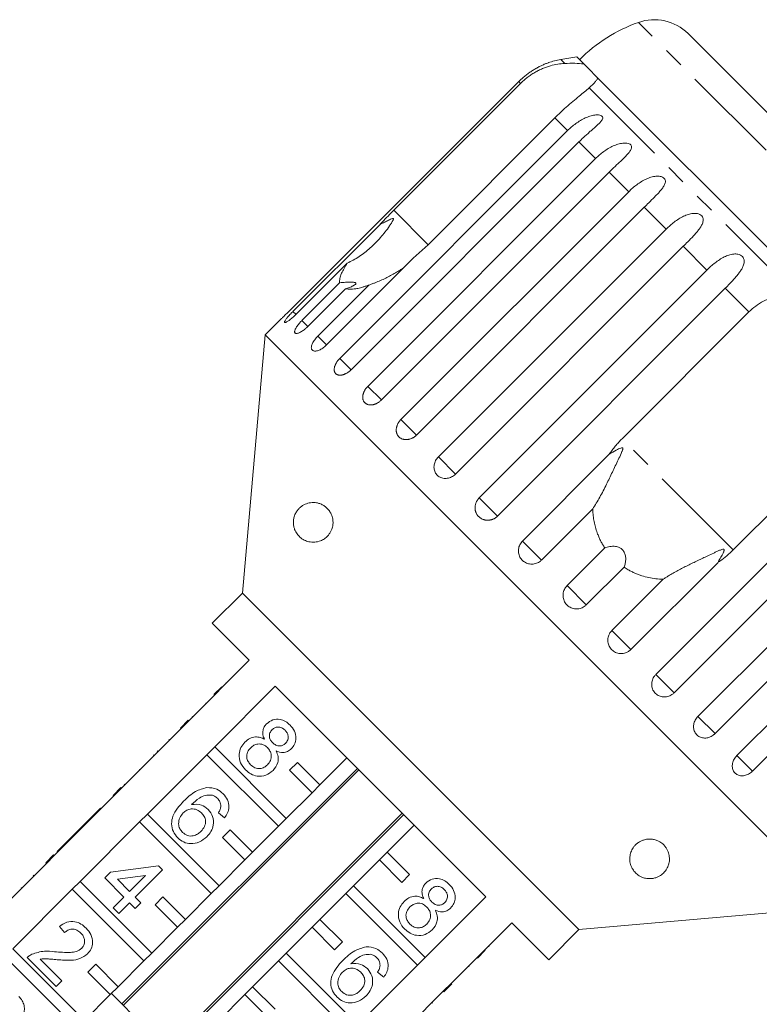
# Model space of a CAD drawing. Units: millimetres. Extents: x -114 to 592, y -66 to 355.
# Drawn here: x 23 to 70, y 285 to 347 of the extents above; entities that cross this region are included whole.
import ezdxf

# ---------------------------------------------------------------- set-up
doc = ezdxf.new("R2010")
doc.units = ezdxf.units.MM
doc.linetypes.add('PHANTOM', pattern=[12.7, 6.35, -1.27, 1.27, -1.27, 1.27, -1.27])

msp = doc.modelspace()

# ---------------------------------------------------------------- linework, layer by layer
at = {"color": 8, "linetype": 'PHANTOM', "lineweight": 0}
for p, q in [((70.222, 338.506), (62.166, 346.562)), ((57.517, 343.978), (57.266, 344.228)), ((54.733, 342.715), (54.617, 342.831)), ((72.163, 329.332), (59.061, 342.434)), ((57.702, 339.746), (56.898, 340.549)), ((59.466, 337.982), (58.415, 339.033)), ((61.555, 335.893), (60.324, 337.124)), ((48.902, 332.552), (46.736, 334.718)), ((63.916, 333.532), (62.536, 334.912)), ((66.492, 330.955), (64.997, 332.451)), ((69.134, 328.314), (67.645, 329.802)), ((40.58, 328.146), (40.383, 328.343)), ((41.325, 327.401), (40.951, 327.776)), ((42.495, 326.231), (41.945, 326.781)), ((44.054, 324.672), (43.341, 325.385)), ((45.963, 322.763), (45.105, 323.621)), ((48.175, 320.551), (47.194, 321.532)), ((68.145, 313.309), (61.137, 320.317)), ((50.636, 318.09), (49.555, 319.171)), ((53.285, 315.441), (52.131, 316.595)), ((56.057, 312.669), (54.859, 313.867)), ((58.883, 309.843), (57.671, 311.056)), ((61.695, 307.031), (60.497, 308.229)), ((64.422, 304.304), (63.269, 305.457)), ((66.999, 301.728), (65.918, 302.808)), ((69.36, 299.366), (68.379, 300.347))]:
    msp.add_line(p, q, dxfattribs=at)
at = {"color": 7, "linetype": 'Continuous', "lineweight": 15}
for p, q in [((72.393, 338.76), (65.295, 345.857)), ((58.719, 343.949), (58.277, 344.39)), ((59.102, 343.565), (58.719, 343.949)), ((59.469, 343.199), (59.102, 343.565)), ((54.617, 342.831), (40.256, 328.47)), ((46.736, 334.718), (54.733, 342.715)), ((59.614, 343.053), (59.469, 343.199)), ((73.798, 328.869), (59.614, 343.053)), ((56.898, 340.549), (48.902, 332.552)), ((43.341, 325.385), (57.702, 339.746)), ((58.415, 339.033), (44.054, 324.672)), ((45.105, 323.621), (59.466, 337.982)), ((60.324, 337.124), (45.963, 322.763)), ((47.194, 321.532), (61.555, 335.893)), ((62.536, 334.912), (48.175, 320.551)), ((40.383, 328.343), (45.853, 333.813)), ((49.555, 319.171), (63.916, 333.532)), ((48.902, 332.552), (47.965, 331.701)), ((64.997, 332.451), (50.636, 318.09)), ((47.965, 331.701), (42.495, 326.231)), ((43.8, 331.381), (40.573, 328.154)), ((52.131, 316.595), (66.492, 330.955)), ((40.951, 327.776), (43.328, 330.153)), ((43.703, 329.778), (41.325, 327.401)), ((41.945, 326.781), (45.172, 330.008)), ((67.645, 329.802), (53.285, 315.441)), ((39.641, 327.876), (38.629, 326.864)), ((61.137, 320.317), (69.134, 328.314)), ((38.629, 326.864), (37.205, 310.591)), ((74.691, 290.801), (38.629, 326.864)), ((76.141, 321.306), (68.145, 313.309)), ((63.269, 305.457), (77.63, 319.818)), ((54.859, 313.867), (60.329, 319.337)), ((78.783, 318.664), (64.422, 304.304)), ((65.918, 302.808), (80.279, 317.169)), ((81.359, 316.088), (66.999, 301.728)), ((59.284, 315.896), (56.057, 312.669)), ((68.379, 300.347), (82.74, 314.708)), ((83.721, 313.727), (69.36, 299.366)), ((57.671, 311.056), (60.048, 313.433)), ((67.165, 312.501), (61.695, 307.031)), ((61.261, 312.22), (58.883, 309.843)), ((60.497, 308.229), (63.724, 311.456)), ((37.205, 310.591), (35.296, 308.682)), ((58.418, 289.377), (37.205, 310.591)), ((35.296, 308.682), (37.629, 306.348)), ((37.629, 306.348), (33.811, 302.53)), ((36.839, 305.628), (36.874, 305.593)), ((36.129, 304.918), (36.164, 304.883)), ((35.402, 304.191), (35.897, 304.686)), ((35.447, 300.894), (39.265, 304.712)), ((35.583, 304.373), (35.619, 304.337)), ((39.265, 304.712), (52.54, 291.438)), ((34.868, 303.657), (34.903, 303.622)), ((33.281, 302.07), (33.776, 302.565)), ((33.316, 302.035), (33.811, 302.53)), ((33.776, 302.565), (33.811, 302.53)), ((34.023, 302.812), (34.058, 302.777)), ((33.316, 302.035), (29.568, 298.287)), ((33.281, 302.07), (33.316, 302.035)), ((32.561, 301.351), (32.597, 301.315)), ((31.849, 300.638), (31.813, 300.602)), ((31.813, 300.602), (31.848, 300.567)), ((31.849, 300.638), (31.884, 300.603)), ((35.447, 300.894), (34.952, 300.399)), ((39.963, 296.378), (35.447, 300.894)), ((31.204, 296.651), (34.952, 300.399)), ((31.599, 300.388), (31.634, 300.353)), ((34.952, 300.399), (39.468, 295.883)), ((40.67, 299.913), (40.175, 299.418)), ((42.084, 298.499), (40.67, 299.913)), ((43.781, 300.196), (42.084, 298.499)), ((44.444, 299.534), (29.595, 284.684)), ((29.684, 284.595), (44.533, 299.444)), ((30.697, 299.486), (30.732, 299.451)), ((40.175, 299.418), (41.589, 298.004)), ((29.038, 297.827), (29.533, 298.322)), ((29.073, 297.792), (29.568, 298.287)), ((29.533, 298.322), (29.568, 298.287)), ((29.746, 298.535), (29.781, 298.5)), ((41.589, 298.004), (39.963, 296.378)), ((41.589, 298.004), (42.084, 298.499)), ((29.073, 297.792), (25.326, 294.044)), ((29.038, 297.827), (29.073, 297.792)), ((28.248, 297.038), (26.538, 295.327)), ((28.248, 297.038), (28.284, 297.003)), ((36.071, 296.415), (35.679, 296.736)), ((26.961, 292.409), (30.709, 296.156)), ((31.204, 296.651), (30.709, 296.156)), ((30.709, 296.156), (35.225, 291.64)), ((35.72, 292.135), (31.204, 296.651)), ((47.272, 296.706), (32.423, 281.856)), ((32.512, 281.767), (47.361, 296.616)), ((39.468, 295.883), (39.963, 296.378)), ((36.427, 295.671), (35.932, 295.176)), ((37.842, 294.257), (36.427, 295.671)), ((39.468, 295.883), (37.842, 294.257)), ((46.327, 294.257), (48.024, 295.954)), ((26.181, 294.971), (25.504, 294.293)), ((26.538, 295.327), (26.181, 294.971)), ((26.181, 294.971), (26.216, 294.935)), ((26.538, 295.327), (26.573, 295.292)), ((35.932, 295.176), (37.347, 293.762)), ((25.504, 294.293), (25.539, 294.258)), ((37.347, 293.762), (37.842, 294.257)), ((46.327, 294.257), (45.832, 293.762)), ((47.741, 292.842), (46.327, 294.257)), ((24.795, 293.585), (25.29, 294.08)), ((24.831, 293.549), (25.326, 294.044)), ((25.29, 294.08), (25.326, 294.044)), ((37.347, 293.762), (35.72, 292.135)), ((44.205, 292.135), (45.832, 293.762)), ((45.832, 293.762), (47.246, 292.347)), ((24.831, 293.549), (21.083, 289.802)), ((24.795, 293.585), (24.831, 293.549)), ((28.515, 292.637), (28.871, 292.993)), ((28.871, 292.993), (31.901, 293.385)), ((32.151, 293.136), (30.44, 291.425)), ((31.901, 293.385), (32.151, 293.136)), ((24.007, 292.796), (24.042, 292.761)), ((26.961, 292.409), (26.467, 291.914)), ((31.478, 287.893), (26.961, 292.409)), ((29.727, 291.425), (28.515, 292.637)), ((31.085, 292.783), (29.311, 292.553)), ((29.311, 292.553), (30.083, 291.781)), ((30.083, 291.781), (31.085, 292.783)), ((47.246, 292.347), (47.741, 292.842)), ((22.719, 288.166), (26.467, 291.914)), ((23.239, 292.029), (23.275, 291.993)), ((26.467, 291.914), (30.983, 287.398)), ((35.225, 291.64), (35.72, 292.135)), ((44.205, 292.135), (43.711, 291.64)), ((48.722, 287.619), (44.205, 292.135)), ((29.05, 290.748), (29.727, 291.425)), ((30.44, 291.425), (30.796, 291.068)), ((32.185, 291.428), (31.69, 290.933)), ((33.599, 290.014), (32.185, 291.428)), ((35.225, 291.64), (33.599, 290.014)), ((42.084, 290.014), (43.711, 291.64)), ((43.711, 291.64), (48.227, 287.124)), ((52.54, 291.438), (48.722, 287.619)), ((29.406, 290.391), (29.05, 290.748)), ((30.083, 291.068), (29.406, 290.391)), ((30.44, 290.712), (30.083, 291.068)), ((30.796, 291.068), (30.44, 290.712)), ((31.69, 290.933), (33.104, 289.519)), ((58.418, 289.377), (74.691, 290.801)), ((33.104, 289.519), (33.599, 290.014)), ((42.084, 290.014), (41.589, 289.519)), ((43.498, 288.6), (42.084, 290.014)), ((25.984, 289.179), (25.663, 289.571)), ((33.104, 289.519), (31.478, 287.893)), ((39.963, 287.893), (41.589, 289.519)), ((41.589, 289.519), (43.003, 288.105)), ((50.357, 285.983), (54.176, 289.802)), ((54.176, 289.802), (56.509, 287.468)), ((56.509, 287.468), (58.418, 289.377)), ((53.456, 289.011), (53.42, 289.046)), ((27.235, 283.65), (22.719, 288.166)), ((43.003, 288.105), (43.498, 288.6)), ((52.514, 288.069), (52.019, 287.574)), ((52.755, 288.31), (52.719, 288.345)), ((22.224, 287.671), (26.74, 283.155)), ((25.449, 285.793), (23.632, 287.611)), ((24.446, 287.51), (25.806, 286.15)), ((30.983, 287.398), (31.478, 287.893)), ((39.963, 287.893), (39.468, 287.398)), ((44.479, 283.376), (39.963, 287.893)), ((48.227, 287.124), (48.722, 287.619)), ((52.2, 287.756), (52.165, 287.791)), ((27.942, 287.185), (27.447, 286.69)), ((29.356, 285.771), (27.942, 287.185)), ((30.983, 287.398), (29.356, 285.771)), ((37.842, 285.771), (39.468, 287.398)), ((39.468, 287.398), (43.984, 282.882)), ((48.227, 287.124), (44.479, 283.376)), ((51.494, 287.05), (51.459, 287.085)), ((27.447, 286.69), (28.861, 285.276)), ((46.112, 286.374), (45.72, 286.695)), ((50.64, 286.195), (50.605, 286.231)), ((25.806, 286.15), (25.449, 285.793)), ((28.861, 285.276), (29.356, 285.771)), ((37.842, 285.771), (37.347, 285.276)), ((39.256, 284.357), (37.842, 285.771)), ((50.357, 285.983), (49.862, 285.488)), ((50.393, 285.948), (49.898, 285.453)), ((50.393, 285.948), (50.357, 285.983)), ((28.861, 285.276), (27.235, 283.65)), ((33.175, 281.104), (28.932, 285.347)), ((35.72, 283.65), (37.347, 285.276)), ((37.347, 285.276), (38.761, 283.862)), ((46.115, 281.741), (49.862, 285.488)), ((49.898, 285.453), (49.862, 285.488)), ((49.178, 284.734), (49.143, 284.769))]:
    msp.add_line(p, q, dxfattribs=at)
for centre, radius, start, end in [((65.525, 337.143), 10, 109.62307, 135), ((63.174, 343.736), 3, 45, 109.62307), ((58.142, 339.306), 5, 100.08479, 109.23432), ((62.52, 314.692), 30, 98.1301, 100.08479)]:
    msp.add_arc(centre, radius, start, end, dxfattribs=at)
for points, knots in [([(56.497, 344.027), (56.498, 344.028), (56.508, 344.031), (56.47, 344.017), (56.393, 343.988), (56.287, 343.946), (56.152, 343.888), (55.971, 343.804), (55.754, 343.69), (55.536, 343.562), (55.248, 343.373), (54.934, 343.134), (54.711, 342.922), (54.617, 342.831)], [0, 0, 0, 0, 0.0091514, 0.065671, 0.1374567, 0.1912605, 0.2464942, 0.3446488, 0.4451843, 0.544419, 0.6444104, 0.8483064, 1, 1, 1, 1]), ([(54.733, 342.715), (54.801, 342.78), (54.937, 342.911), (55.158, 343.092), (55.39, 343.26), (55.63, 343.41), (55.874, 343.541), (56.12, 343.655), (56.37, 343.752), (56.692, 343.853), (57.085, 343.942), (57.372, 343.966), (57.517, 343.978)], [0, 0, 0, 0, 0.083084, 0.166793, 0.252468, 0.338818, 0.421913, 0.505601, 0.591105, 0.677212, 0.836894, 1, 1, 1, 1]), ([(57.517, 343.978), (57.736, 343.985), (58.177, 344.001), (58.537, 343.966), (58.719, 343.949)], [0, 0, 0, 0, 0.495457, 1, 1, 1, 1]), ([(59.614, 343.053), (59.585, 343.005), (59.526, 342.91), (59.398, 342.758), (59.246, 342.599), (59.123, 342.489), (59.061, 342.434)], [0, 0, 0, 0, 0.246845, 0.495042, 0.746977, 1, 1, 1, 1]), ([(59.061, 342.434), (58.97, 342.356), (58.784, 342.198), (58.432, 341.915), (58.034, 341.588), (57.517, 341.146), (57.134, 340.776), (56.898, 340.549)], [0, 0, 0, 0, 0.175359, 0.3551, 0.530664, 0.711839, 1, 1, 1, 1]), ([(57.702, 339.746), (57.783, 339.824), (57.947, 339.98), (58.216, 340.191), (58.505, 340.382), (58.804, 340.539), (59.061, 340.639), (59.263, 340.695), (59.408, 340.723), (59.542, 340.736), (59.673, 340.734), (59.801, 340.709), (59.892, 340.65), (59.927, 340.566), (59.906, 340.474), (59.852, 340.381), (59.767, 340.272), (59.636, 340.139), (59.462, 339.982), (59.277, 339.821), (59.021, 339.6), (58.728, 339.34), (58.508, 339.125), (58.415, 339.033)], [0, 0, 0, 0, 0.065113, 0.130634, 0.197624, 0.265287, 0.325715, 0.356656, 0.387962, 0.413091, 0.438797, 0.471408, 0.504272, 0.532549, 0.568464, 0.595382, 0.623016, 0.672124, 0.722422, 0.77207, 0.822096, 0.924107, 1, 1, 1, 1]), ([(59.466, 337.982), (59.547, 338.059), (59.711, 338.216), (59.979, 338.427), (60.268, 338.619), (60.567, 338.776), (60.824, 338.875), (61.029, 338.929), (61.177, 338.953), (61.316, 338.962), (61.453, 338.954), (61.59, 338.919), (61.695, 338.848), (61.745, 338.748), (61.738, 338.642), (61.696, 338.537), (61.624, 338.416), (61.506, 338.27), (61.344, 338.1), (61.168, 337.93), (60.922, 337.699), (60.636, 337.432), (60.417, 337.216), (60.324, 337.124)], [0, 0, 0, 0, 0.065113, 0.130634, 0.197624, 0.265287, 0.325715, 0.356656, 0.387962, 0.413091, 0.438797, 0.471408, 0.504272, 0.532549, 0.568464, 0.595382, 0.623016, 0.672124, 0.722422, 0.77207, 0.822096, 0.924107, 1, 1, 1, 1]), ([(61.555, 335.893), (61.636, 335.971), (61.799, 336.128), (62.066, 336.34), (62.353, 336.534), (62.65, 336.693), (62.907, 336.793), (63.113, 336.846), (63.262, 336.869), (63.404, 336.874), (63.545, 336.862), (63.69, 336.82), (63.805, 336.738), (63.868, 336.625), (63.874, 336.506), (63.844, 336.389), (63.783, 336.256), (63.678, 336.097), (63.529, 335.916), (63.362, 335.736), (63.126, 335.495), (62.847, 335.221), (62.629, 335.004), (62.536, 334.912)], [0, 0, 0, 0, 0.0651129, 0.1306341, 0.1976243, 0.2652867, 0.3257151, 0.3566564, 0.3879622, 0.4130908, 0.4387975, 0.4714078, 0.5042719, 0.5325491, 0.5684639, 0.5953823, 0.6230161, 0.6721235, 0.7224221, 0.7720698, 0.8220962, 0.9241067, 1, 1, 1, 1]), ([(45.853, 333.813), (45.91, 333.874), (46.198, 334.175), (46.497, 334.476), (46.736, 334.718)], [0, 0, 0, 0, 0.199699, 1, 1, 1, 1]), ([(43.8, 331.381), (44.059, 331.514), (44.583, 331.785), (45.274, 332.34), (45.91, 332.985), (46.338, 333.53), (46.573, 333.883), (46.643, 333.999), (46.681, 334.069), (46.704, 334.12), (46.716, 334.156), (46.717, 334.181), (46.713, 334.195), (46.702, 334.203), (46.683, 334.206), (46.624, 334.196), (46.488, 334.135), (46.283, 334.032), (46.057, 333.916), (45.914, 333.844), (45.853, 333.813)], [0, 0, 0, 0, 0.1708802, 0.3459299, 0.5266198, 0.7096823, 0.752224, 0.7750206, 0.7896318, 0.799365, 0.8091923, 0.8128197, 0.8164854, 0.8197746, 0.8234262, 0.8302186, 0.8567467, 0.9091425, 0.9617601, 1, 1, 1, 1]), ([(63.916, 333.532), (63.997, 333.61), (64.16, 333.767), (64.425, 333.982), (64.709, 334.178), (65.002, 334.341), (65.257, 334.443), (65.461, 334.497), (65.611, 334.52), (65.753, 334.524), (65.897, 334.51), (66.047, 334.463), (66.17, 334.372), (66.245, 334.248), (66.262, 334.118), (66.242, 333.99), (66.193, 333.846), (66.1, 333.675), (65.962, 333.482), (65.805, 333.293), (65.579, 333.042), (65.306, 332.762), (65.089, 332.544), (64.997, 332.451)], [0, 0, 0, 0, 0.065113, 0.130634, 0.197624, 0.265287, 0.325715, 0.356656, 0.387962, 0.413091, 0.438797, 0.471408, 0.504272, 0.532549, 0.568464, 0.595382, 0.623016, 0.672124, 0.722422, 0.77207, 0.822096, 0.924107, 1, 1, 1, 1]), ([(66.492, 330.955), (66.573, 331.034), (66.735, 331.191), (66.998, 331.409), (67.278, 331.609), (67.566, 331.777), (67.816, 331.884), (68.018, 331.94), (68.166, 331.965), (68.308, 331.97), (68.452, 331.955), (68.604, 331.906), (68.733, 331.809), (68.817, 331.676), (68.843, 331.537), (68.833, 331.4), (68.794, 331.246), (68.712, 331.064), (68.585, 330.86), (68.437, 330.662), (68.219, 330.401), (67.954, 330.114), (67.738, 329.895), (67.645, 329.802)], [0, 0, 0, 0, 0.065113, 0.130634, 0.197624, 0.265287, 0.325715, 0.356656, 0.387962, 0.413091, 0.438797, 0.471408, 0.504272, 0.532549, 0.568464, 0.595382, 0.623016, 0.672124, 0.722422, 0.77207, 0.822096, 0.924107, 1, 1, 1, 1]), ([(43.328, 330.153), (43.325, 330.238), (43.32, 330.41), (43.45, 330.807), (43.666, 331.162), (43.8, 331.381)], [0, 0, 0, 0, 0.271876, 0.550977, 1, 1, 1, 1]), ([(47.355, 331.091), (47.283, 331.042), (47.117, 330.931), (46.847, 330.767), (46.545, 330.598), (46.231, 330.439), (45.907, 330.29), (45.62, 330.172), (45.374, 330.078), (45.239, 330.032), (45.172, 330.008)], [0, 0, 0, 0, 0.10977, 0.250256, 0.39383, 0.537738, 0.682824, 0.828402, 0.914125, 1, 1, 1, 1]), ([(43.703, 329.778), (43.788, 329.804), (43.963, 329.857), (44.139, 329.932), (44.246, 329.991), (44.303, 330.031), (44.344, 330.071), (44.359, 330.104), (44.352, 330.131), (44.33, 330.151), (44.294, 330.167), (44.239, 330.18), (44.161, 330.19), (44.043, 330.195), (43.887, 330.193), (43.702, 330.183), (43.514, 330.169), (43.39, 330.158), (43.328, 330.153)], [0, 0, 0, 0, 0.1224229, 0.248487, 0.2979199, 0.3480675, 0.3975937, 0.4488375, 0.4842962, 0.5207819, 0.5562435, 0.5926276, 0.6421242, 0.6930132, 0.7719335, 0.852924, 0.9261228, 1, 1, 1, 1]), ([(45.172, 330.008), (45.11, 329.986), (44.985, 329.94), (44.805, 329.883), (44.631, 329.835), (44.442, 329.792), (44.243, 329.759), (44.041, 329.743), (43.857, 329.747), (43.754, 329.768), (43.703, 329.778)], [0, 0, 0, 0, 0.102234, 0.204753, 0.308178, 0.411926, 0.556327, 0.701699, 0.850267, 1, 1, 1, 1]), ([(69.134, 328.314), (69.273, 328.441), (69.556, 328.701), (70.045, 328.998), (70.568, 329.219), (71.101, 329.345), (71.639, 329.388), (71.987, 329.351), (72.163, 329.332)], [0, 0, 0, 0, 0.166741, 0.338704, 0.505444, 0.677011, 0.836792, 1, 1, 1, 1]), ([(39.642, 327.876), (39.639, 327.874), (39.631, 327.866), (39.69, 327.922), (39.812, 328.036), (39.986, 328.204), (40.143, 328.358), (40.234, 328.448), (40.256, 328.47)], [0, 0, 0, 0, 0.078071, 0.289555, 0.501514, 0.715103, 0.930743, 1, 1, 1, 1]), ([(40.383, 328.343), (40.336, 328.296), (40.22, 328.178), (40.056, 327.994), (39.918, 327.82), (39.845, 327.696), (39.845, 327.633), (39.916, 327.639), (40.05, 327.711), (40.232, 327.843), (40.415, 328), (40.528, 328.11), (40.573, 328.154)], [0, 0, 0, 0, 0.074338, 0.183211, 0.291648, 0.399156, 0.505643, 0.611481, 0.717335, 0.823854, 0.931381, 1, 1, 1, 1]), ([(40.951, 327.776), (40.927, 327.752), (40.88, 327.704), (40.804, 327.62), (40.723, 327.523), (40.644, 327.417), (40.579, 327.316), (40.53, 327.223), (40.499, 327.141), (40.486, 327.072), (40.492, 327.018), (40.516, 326.98), (40.558, 326.958), (40.616, 326.954), (40.689, 326.968), (40.774, 326.998), (40.87, 327.046), (40.973, 327.108), (41.081, 327.185), (41.177, 327.263), (41.259, 327.336), (41.303, 327.379), (41.325, 327.401)], [0, 0, 0, 0, 0.036863, 0.074218, 0.127887, 0.183124, 0.236574, 0.2916, 0.34459, 0.399146, 0.451637, 0.505669, 0.557846, 0.611537, 0.663729, 0.717416, 0.769939, 0.823958, 0.876977, 0.931509, 0.965562, 1, 1, 1, 1]), ([(41.945, 326.781), (41.911, 326.747), (41.843, 326.676), (41.754, 326.564), (41.677, 326.45), (41.615, 326.339), (41.57, 326.232), (41.545, 326.134), (41.538, 326.046), (41.551, 325.973), (41.584, 325.913), (41.634, 325.871), (41.701, 325.846), (41.782, 325.839), (41.876, 325.851), (41.978, 325.881), (42.089, 325.929), (42.202, 325.993), (42.317, 326.072), (42.403, 326.144), (42.462, 326.198), (42.484, 326.22), (42.495, 326.231)], [0, 0, 0, 0, 0.053522, 0.108588, 0.162112, 0.217197, 0.270523, 0.325425, 0.378254, 0.432643, 0.485009, 0.538908, 0.591054, 0.644707, 0.696977, 0.750741, 0.803414, 0.857588, 0.910765, 0.965463, 0.982707, 1, 1, 1, 1]), ([(43.341, 325.385), (43.324, 325.368), (43.291, 325.333), (43.243, 325.278), (43.198, 325.221), (43.156, 325.162), (43.119, 325.103), (43.086, 325.044), (43.056, 324.984), (43.032, 324.925), (43.012, 324.866), (42.997, 324.809), (42.987, 324.753), (42.982, 324.7), (42.983, 324.649), (42.988, 324.601), (42.999, 324.555), (43.015, 324.513), (43.035, 324.475), (43.06, 324.441), (43.09, 324.411), (43.124, 324.385), (43.162, 324.364), (43.204, 324.347), (43.249, 324.335), (43.297, 324.328), (43.348, 324.325), (43.402, 324.328), (43.458, 324.335), (43.515, 324.348), (43.574, 324.365), (43.633, 324.386), (43.693, 324.413), (43.753, 324.444), (43.813, 324.479), (43.872, 324.518), (43.93, 324.561), (43.979, 324.602), (44.021, 324.639), (44.043, 324.661), (44.054, 324.672)], [0, 0, 0, 0, 0.026669, 0.053522, 0.080956, 0.108591, 0.13526, 0.162115, 0.189558, 0.217204, 0.243774, 0.270531, 0.297881, 0.325437, 0.35176, 0.378268, 0.405362, 0.432661, 0.458753, 0.485028, 0.511879, 0.538929, 0.564913, 0.591076, 0.617807, 0.644732, 0.670777, 0.697001, 0.723788, 0.750767, 0.777014, 0.80344, 0.830431, 0.857615, 0.884113, 0.910793, 0.938044, 0.965492, 0.982722, 1, 1, 1, 1]), ([(45.105, 323.621), (45.089, 323.604), (45.055, 323.569), (45.008, 323.513), (44.964, 323.454), (44.925, 323.394), (44.89, 323.333), (44.859, 323.271), (44.833, 323.207), (44.812, 323.144), (44.797, 323.082), (44.786, 323.02), (44.781, 322.959), (44.782, 322.9), (44.788, 322.844), (44.799, 322.79), (44.815, 322.739), (44.837, 322.691), (44.863, 322.647), (44.894, 322.607), (44.93, 322.57), (44.971, 322.538), (45.014, 322.511), (45.062, 322.489), (45.113, 322.471), (45.167, 322.458), (45.223, 322.451), (45.281, 322.448), (45.342, 322.451), (45.404, 322.459), (45.466, 322.472), (45.529, 322.49), (45.592, 322.513), (45.656, 322.542), (45.717, 322.574), (45.778, 322.611), (45.837, 322.653), (45.888, 322.694), (45.929, 322.731), (45.952, 322.752), (45.963, 322.763)], [0, 0, 0, 0, 0.026669, 0.053522, 0.080956, 0.108591, 0.1352602, 0.162115, 0.1895575, 0.2172043, 0.2437744, 0.2705315, 0.2978812, 0.3254369, 0.3517597, 0.3782677, 0.4053625, 0.4326609, 0.458753, 0.4850276, 0.5118787, 0.5389292, 0.5649127, 0.5910762, 0.6178065, 0.644732, 0.6707772, 0.6970014, 0.7237876, 0.7507669, 0.7770137, 0.8034403, 0.830431, 0.8576154, 0.8841132, 0.9107928, 0.9380442, 0.9654925, 0.9827216, 1, 1, 1, 1]), ([(47.194, 321.532), (47.177, 321.515), (47.144, 321.48), (47.098, 321.424), (47.055, 321.364), (47.017, 321.302), (46.984, 321.239), (46.956, 321.174), (46.932, 321.108), (46.915, 321.041), (46.903, 320.975), (46.896, 320.91), (46.895, 320.845), (46.9, 320.782), (46.911, 320.721), (46.927, 320.662), (46.948, 320.606), (46.975, 320.553), (47.007, 320.503), (47.043, 320.458), (47.084, 320.417), (47.13, 320.379), (47.178, 320.347), (47.231, 320.32), (47.287, 320.297), (47.345, 320.28), (47.406, 320.268), (47.468, 320.261), (47.533, 320.26), (47.598, 320.264), (47.664, 320.274), (47.73, 320.289), (47.796, 320.309), (47.862, 320.335), (47.926, 320.366), (47.988, 320.402), (48.048, 320.442), (48.099, 320.482), (48.142, 320.519), (48.164, 320.54), (48.175, 320.551)], [0, 0, 0, 0, 0.026669, 0.053522, 0.080956, 0.108591, 0.13526, 0.162115, 0.189558, 0.217204, 0.243774, 0.270531, 0.297881, 0.325437, 0.35176, 0.378268, 0.405362, 0.432661, 0.458753, 0.485028, 0.511879, 0.538929, 0.564913, 0.591076, 0.617807, 0.644732, 0.670777, 0.697001, 0.723788, 0.750767, 0.777014, 0.80344, 0.830431, 0.857615, 0.884113, 0.910793, 0.938044, 0.965492, 0.982722, 1, 1, 1, 1]), ([(60.329, 319.337), (60.389, 319.424), (60.509, 319.597), (60.706, 319.846), (60.914, 320.088), (61.063, 320.241), (61.137, 320.317)], [0, 0, 0, 0, 0.248506, 0.497605, 0.748502, 1, 1, 1, 1]), ([(59.284, 315.896), (59.361, 316.014), (59.516, 316.249), (59.734, 316.633), (59.947, 317.033), (60.149, 317.433), (60.341, 317.828), (60.526, 318.213), (60.711, 318.602), (60.895, 318.99), (61.037, 319.29), (61.122, 319.487), (61.156, 319.574), (61.175, 319.636), (61.184, 319.679), (61.184, 319.71), (61.178, 319.728), (61.168, 319.739), (61.153, 319.746), (61.117, 319.749), (61.035, 319.726), (60.915, 319.672), (60.666, 319.544), (60.475, 319.426), (60.329, 319.337)], [0, 0, 0, 0, 0.085177, 0.170992, 0.258348, 0.346098, 0.425598, 0.505311, 0.58563, 0.666141, 0.745159, 0.770731, 0.786843, 0.797507, 0.807828, 0.811809, 0.815832, 0.818601, 0.821364, 0.826029, 0.839683, 0.87053, 0.901679, 1, 1, 1, 1]), ([(49.555, 319.171), (49.523, 319.135), (49.456, 319.063), (49.379, 318.939), (49.321, 318.806), (49.285, 318.669), (49.272, 318.53), (49.283, 318.395), (49.318, 318.266), (49.374, 318.15), (49.451, 318.045), (49.546, 317.959), (49.656, 317.89), (49.778, 317.843), (49.909, 317.817), (50.045, 317.814), (50.184, 317.834), (50.319, 317.876), (50.449, 317.94), (50.541, 318.005), (50.602, 318.058), (50.625, 318.08), (50.636, 318.09)], [0, 0, 0, 0, 0.053522, 0.108588, 0.162112, 0.217197, 0.270523, 0.325425, 0.378254, 0.432643, 0.485009, 0.538908, 0.591054, 0.644707, 0.696977, 0.750741, 0.803414, 0.857588, 0.910765, 0.965463, 0.982707, 1, 1, 1, 1]), ([(52.131, 316.595), (52.115, 316.577), (52.081, 316.542), (52.036, 316.485), (51.995, 316.424), (51.959, 316.359), (51.929, 316.293), (51.905, 316.225), (51.886, 316.155), (51.872, 316.084), (51.866, 316.013), (51.865, 315.942), (51.87, 315.871), (51.881, 315.801), (51.898, 315.734), (51.921, 315.668), (51.949, 315.605), (51.983, 315.544), (52.022, 315.488), (52.066, 315.436), (52.114, 315.387), (52.167, 315.342), (52.222, 315.303), (52.281, 315.269), (52.344, 315.24), (52.409, 315.216), (52.476, 315.198), (52.544, 315.185), (52.614, 315.179), (52.685, 315.178), (52.755, 315.183), (52.825, 315.194), (52.895, 315.211), (52.964, 315.233), (53.03, 315.261), (53.095, 315.295), (53.157, 315.334), (53.209, 315.373), (53.251, 315.409), (53.274, 315.431), (53.285, 315.441)], [0, 0, 0, 0, 0.026669, 0.053522, 0.080956, 0.108591, 0.13526, 0.162115, 0.189558, 0.217204, 0.243774, 0.270531, 0.297881, 0.325437, 0.35176, 0.378268, 0.405362, 0.432661, 0.458753, 0.485028, 0.511879, 0.538929, 0.564913, 0.591076, 0.617807, 0.644732, 0.670777, 0.697001, 0.723788, 0.750767, 0.777014, 0.80344, 0.830431, 0.857615, 0.884113, 0.910793, 0.938044, 0.965492, 0.982722, 1, 1, 1, 1]), ([(40.416, 315.166), (40.428, 315.245), (40.449, 315.38), (40.508, 315.536), (40.585, 315.693), (40.695, 315.85), (40.838, 315.994), (40.991, 316.107), (41.205, 316.221), (41.435, 316.285), (41.679, 316.3), (41.873, 316.283), (42.073, 316.232), (42.269, 316.144), (42.458, 316.017), (42.628, 315.85), (42.754, 315.663), (42.833, 315.486), (42.89, 315.301), (42.919, 315.068), (42.899, 314.845), (42.857, 314.674), (42.795, 314.512), (42.705, 314.35), (42.56, 314.166), (42.365, 314.001), (42.086, 313.855), (41.752, 313.78), (41.404, 313.806), (41.088, 313.919), (40.839, 314.087), (40.665, 314.278), (40.558, 314.449), (40.485, 314.606), (40.428, 314.8), (40.405, 315.001), (40.413, 315.122), (40.416, 315.166)], [0, 0, 0, 0, 0.0211055, 0.0361631, 0.0516194, 0.080538, 0.110139, 0.1394245, 0.1689306, 0.2291841, 0.2607354, 0.2924776, 0.3249643, 0.3578084, 0.386312, 0.4155214, 0.4421444, 0.4554017, 0.4691439, 0.4927154, 0.5126353, 0.5271556, 0.5420846, 0.5647389, 0.5879946, 0.6262412, 0.6654921, 0.7235781, 0.7833103, 0.8309163, 0.8795576, 0.9145398, 0.9320026, 0.9498251, 0.9692725, 0.9888994, 1, 1, 1, 1]), ([(60.048, 313.433), (60.004, 313.501), (59.915, 313.639), (59.797, 313.855), (59.69, 314.077), (59.58, 314.342), (59.476, 314.65), (59.385, 315.006), (59.322, 315.37), (59.293, 315.669), (59.286, 315.845), (59.284, 315.896)], [0, 0, 0, 0, 0.093417, 0.187129, 0.281724, 0.376609, 0.51551, 0.655267, 0.797574, 0.940702, 1, 1, 1, 1]), ([(54.859, 313.867), (54.796, 313.791), (54.671, 313.639), (54.591, 313.351), (54.605, 313.058), (54.717, 312.789), (54.911, 312.576), (55.166, 312.441), (55.453, 312.397), (55.74, 312.45), (55.94, 312.561), (56.034, 312.648), (56.057, 312.669)], [0, 0, 0, 0, 0.108578, 0.217172, 0.325379, 0.432579, 0.538828, 0.644617, 0.750645, 0.857487, 0.965356, 1, 1, 1, 1]), ([(61.261, 312.22), (61.275, 312.261), (61.306, 312.344), (61.339, 312.476), (61.361, 312.614), (61.368, 312.749), (61.361, 312.877), (61.34, 312.995), (61.301, 313.113), (61.247, 313.216), (61.183, 313.3), (61.117, 313.364), (61.042, 313.419), (60.952, 313.468), (60.845, 313.506), (60.702, 313.535), (60.537, 313.542), (60.361, 313.523), (60.197, 313.486), (60.098, 313.451), (60.048, 313.433)], [0, 0, 0, 0, 0.06107, 0.122484, 0.18526, 0.248693, 0.298112, 0.348246, 0.397758, 0.448987, 0.484437, 0.520913, 0.556365, 0.59274, 0.642224, 0.693101, 0.772003, 0.852975, 0.926149, 1, 1, 1, 1]), ([(67.165, 312.501), (67.221, 312.592), (67.333, 312.775), (67.454, 312.995), (67.526, 313.145), (67.554, 313.214), (67.57, 313.266), (67.577, 313.302), (67.573, 313.328), (67.565, 313.343), (67.551, 313.353), (67.524, 313.358), (67.467, 313.35), (67.386, 313.323), (67.259, 313.271), (67.101, 313.2), (66.851, 313.084), (66.559, 312.945), (66.224, 312.786), (65.91, 312.636), (65.596, 312.485), (65.281, 312.331), (64.968, 312.174), (64.657, 312.012), (64.351, 311.845), (64.095, 311.696), (63.887, 311.566), (63.778, 311.493), (63.724, 311.456)], [0, 0, 0, 0, 0.0616753, 0.1234715, 0.14397, 0.1572685, 0.1661797, 0.1753714, 0.1787946, 0.1822546, 0.1852833, 0.1891657, 0.1985309, 0.2178874, 0.2375392, 0.2760558, 0.3146346, 0.3920198, 0.456728, 0.5215364, 0.586662, 0.6519026, 0.718577, 0.7854069, 0.8527832, 0.920388, 0.9601587, 1, 1, 1, 1]), ([(68.145, 313.309), (68.013, 313.184), (67.749, 312.933), (67.414, 312.672), (67.214, 312.535), (67.165, 312.501)], [0, 0, 0, 0, 0.428203, 0.859421, 1, 1, 1, 1]), ([(63.724, 311.456), (63.57, 311.465), (63.266, 311.482), (62.818, 311.559), (62.452, 311.656), (62.163, 311.757), (61.947, 311.844), (61.734, 311.944), (61.503, 312.066), (61.348, 312.164), (61.261, 312.22)], [0, 0, 0, 0, 0.177767, 0.349282, 0.5223, 0.611277, 0.700485, 0.790417, 0.880601, 1, 1, 1, 1]), ([(57.671, 311.056), (57.608, 310.98), (57.483, 310.827), (57.405, 310.537), (57.421, 310.242), (57.536, 309.97), (57.733, 309.755), (57.99, 309.617), (58.278, 309.571), (58.566, 309.623), (58.767, 309.734), (58.861, 309.822), (58.883, 309.843)], [0, 0, 0, 0, 0.108578, 0.217172, 0.325379, 0.432579, 0.538828, 0.644617, 0.750645, 0.857487, 0.965356, 1, 1, 1, 1]), ([(60.497, 308.229), (60.453, 308.179), (60.344, 308.054), (60.246, 307.804), (60.23, 307.509), (60.313, 307.228), (60.484, 306.994), (60.722, 306.833), (61.001, 306.76), (61.29, 306.784), (61.53, 306.885), (61.649, 306.99), (61.695, 307.031)], [0, 0, 0, 0, 0.074338, 0.183211, 0.291648, 0.399156, 0.505643, 0.611481, 0.717335, 0.823854, 0.931381, 1, 1, 1, 1]), ([(63.269, 305.457), (63.225, 305.407), (63.116, 305.283), (63.015, 305.035), (62.994, 304.745), (63.072, 304.47), (63.235, 304.243), (63.466, 304.089), (63.738, 304.023), (64.021, 304.053), (64.257, 304.157), (64.376, 304.263), (64.422, 304.304)], [0, 0, 0, 0, 0.074338, 0.183211, 0.291648, 0.399156, 0.505643, 0.611481, 0.717335, 0.823854, 0.931381, 1, 1, 1, 1]), ([(38.588, 301.368), (38.55, 301.46), (38.475, 301.644), (38.474, 301.926), (38.566, 302.168), (38.669, 302.285), (38.721, 302.344)], [0, 0, 0, 0, 0.28031, 0.559637, 0.779691, 1, 1, 1, 1]), ([(38.721, 302.344), (38.845, 302.44), (39.093, 302.633), (39.547, 302.648), (39.927, 302.509), (40.11, 302.347), (40.202, 302.265)], [0, 0, 0, 0, 0.279271, 0.558676, 0.779074, 1, 1, 1, 1]), ([(65.918, 302.808), (65.885, 302.773), (65.819, 302.7), (65.743, 302.575), (65.685, 302.441), (65.651, 302.303), (65.64, 302.162), (65.653, 302.026), (65.689, 301.896), (65.746, 301.778), (65.824, 301.673), (65.918, 301.587), (66.028, 301.519), (66.148, 301.473), (66.278, 301.448), (66.412, 301.447), (66.549, 301.468), (66.683, 301.512), (66.812, 301.577), (66.904, 301.642), (66.965, 301.695), (66.987, 301.717), (66.999, 301.728)], [0, 0, 0, 0, 0.053522, 0.108588, 0.162112, 0.217197, 0.270523, 0.325425, 0.378254, 0.432643, 0.485009, 0.538908, 0.591054, 0.644707, 0.696977, 0.750741, 0.803414, 0.857588, 0.910765, 0.965463, 0.982707, 1, 1, 1, 1]), ([(39.076, 301.986), (39.019, 301.917), (38.907, 301.779), (38.882, 301.522), (38.965, 301.307), (39.058, 301.204), (39.105, 301.152)], [0, 0, 0, 0, 0.279936, 0.558845, 0.779075, 1, 1, 1, 1]), ([(39.885, 301.94), (39.821, 301.997), (39.693, 302.11), (39.452, 302.158), (39.232, 302.113), (39.128, 302.028), (39.076, 301.986)], [0, 0, 0, 0, 0.280365, 0.559367, 0.779701, 1, 1, 1, 1]), ([(39.914, 301.113), (39.969, 301.182), (40.078, 301.32), (40.099, 301.573), (40.022, 301.787), (39.931, 301.889), (39.885, 301.94)], [0, 0, 0, 0, 0.279693, 0.559145, 0.779317, 1, 1, 1, 1]), ([(40.202, 302.265), (40.305, 302.145), (40.511, 301.905), (40.594, 301.461), (40.517, 301.054), (40.359, 300.862), (40.28, 300.766)], [0, 0, 0, 0, 0.280348, 0.559692, 0.779821, 1, 1, 1, 1]), ([(37.39, 299.445), (37.271, 299.586), (37.034, 299.868), (36.957, 300.393), (37.073, 300.859), (37.26, 301.08), (37.354, 301.19)], [0, 0, 0, 0, 0.280131, 0.559335, 0.779523, 1, 1, 1, 1]), ([(37.354, 301.19), (37.45, 301.274), (37.641, 301.44), (37.992, 301.535), (38.32, 301.503), (38.499, 301.413), (38.588, 301.368)], [0, 0, 0, 0, 0.280187, 0.559469, 0.779548, 1, 1, 1, 1]), ([(38.773, 300.843), (38.687, 300.915), (38.516, 301.06), (38.194, 301.095), (37.916, 301.012), (37.783, 300.898), (37.717, 300.841)], [0, 0, 0, 0, 0.280111, 0.558976, 0.779307, 1, 1, 1, 1]), ([(39.105, 301.152), (39.169, 301.095), (39.297, 300.982), (39.54, 300.934), (39.759, 300.983), (39.863, 301.07), (39.914, 301.113)], [0, 0, 0, 0, 0.280478, 0.559259, 0.779576, 1, 1, 1, 1]), ([(37.717, 300.841), (37.643, 300.753), (37.497, 300.578), (37.445, 300.25), (37.543, 299.969), (37.657, 299.832), (37.714, 299.763)], [0, 0, 0, 0, 0.280552, 0.558516, 0.77917, 1, 1, 1, 1]), ([(38.775, 299.76), (38.848, 299.849), (38.994, 300.025), (39.037, 300.354), (38.95, 300.64), (38.832, 300.775), (38.773, 300.843)], [0, 0, 0, 0, 0.27997, 0.559316, 0.779349, 1, 1, 1, 1]), ([(39.323, 300.633), (39.371, 300.517), (39.468, 300.285), (39.449, 299.817), (39.249, 299.557), (39.126, 299.399)], [0, 0, 0, 0, 0.2812261, 0.5617875, 1, 1, 1, 1]), ([(40.28, 300.766), (40.206, 300.704), (40.057, 300.579), (39.706, 300.497), (39.468, 300.582), (39.323, 300.633)], [0, 0, 0, 0, 0.280612, 0.560833, 1, 1, 1, 1]), ([(68.379, 300.347), (68.346, 300.312), (68.28, 300.24), (68.201, 300.117), (68.14, 299.986), (68.102, 299.852), (68.085, 299.717), (68.091, 299.588), (68.12, 299.465), (68.169, 299.355), (68.238, 299.259), (68.324, 299.181), (68.426, 299.121), (68.538, 299.083), (68.661, 299.066), (68.789, 299.071), (68.92, 299.098), (69.049, 299.145), (69.175, 299.214), (69.266, 299.281), (69.327, 299.334), (69.349, 299.355), (69.36, 299.366)], [0, 0, 0, 0, 0.0535219, 0.1085881, 0.1621116, 0.2171971, 0.2705235, 0.3254245, 0.3782544, 0.4326434, 0.4850094, 0.5389075, 0.5910544, 0.6447075, 0.6969772, 0.7507406, 0.8034144, 0.8575877, 0.9107653, 0.9654628, 0.9827068, 1, 1, 1, 1]), ([(39.126, 299.399), (38.982, 299.284), (38.695, 299.056), (38.166, 299.016), (37.714, 299.16), (37.498, 299.35), (37.39, 299.445)], [0, 0, 0, 0, 0.279532, 0.559025, 0.779261, 1, 1, 1, 1]), ([(37.714, 299.763), (37.8, 299.689), (37.971, 299.543), (38.295, 299.503), (38.575, 299.587), (38.708, 299.702), (38.775, 299.76)], [0, 0, 0, 0, 0.280192, 0.559073, 0.779305, 1, 1, 1, 1]), ([(33.488, 297.467), (33.724, 297.696), (34.145, 298.104), (34.707, 298.259), (34.954, 298.327)], [0, 0, 0, 0, 0.561396, 1, 1, 1, 1]), ([(34.954, 298.327), (35.171, 298.316), (35.561, 298.297), (35.853, 298.043), (35.982, 297.93)], [0, 0, 0, 0, 0.55838, 1, 1, 1, 1]), ([(33.125, 295.155), (33.019, 295.283), (32.805, 295.538), (32.697, 296.038), (32.833, 296.759), (33.218, 297.175), (33.488, 297.467)], [0, 0, 0, 0, 0.186919, 0.373549, 0.560232, 1, 1, 1, 1]), ([(35.252, 297.854), (35.116, 297.854), (34.845, 297.855), (34.401, 297.642), (34.148, 297.405), (33.994, 297.26)], [0, 0, 0, 0, 0.279359, 0.559176, 1, 1, 1, 1]), ([(35.638, 297.633), (35.573, 297.689), (35.459, 297.788), (35.315, 297.834), (35.252, 297.854)], [0, 0, 0, 0, 0.559717, 1, 1, 1, 1]), ([(35.836, 297.15), (35.826, 297.252), (35.809, 297.434), (35.69, 297.572), (35.638, 297.633)], [0, 0, 0, 0, 0.559004, 1, 1, 1, 1]), ([(35.982, 297.93), (36.084, 297.81), (36.289, 297.569), (36.37, 297.122), (36.28, 296.722), (36.141, 296.517), (36.071, 296.415)], [0, 0, 0, 0, 0.280049, 0.5591871, 0.7793744, 1, 1, 1, 1]), ([(33.466, 296.732), (33.385, 296.631), (33.225, 296.429), (33.151, 296.068), (33.222, 295.736), (33.353, 295.581), (33.419, 295.503)], [0, 0, 0, 0, 0.280082, 0.55977, 0.779688, 1, 1, 1, 1]), ([(34.617, 296.729), (34.522, 296.805), (34.333, 296.958), (33.987, 297.001), (33.681, 296.919), (33.538, 296.794), (33.466, 296.732)], [0, 0, 0, 0, 0.27974, 0.559339, 0.779412, 1, 1, 1, 1]), ([(33.994, 297.26), (34.212, 297.274), (34.601, 297.299), (34.903, 297.058), (35.036, 296.951)], [0, 0, 0, 0, 0.558625, 1, 1, 1, 1]), ([(34.588, 295.573), (34.668, 295.666), (34.83, 295.852), (34.896, 296.201), (34.808, 296.511), (34.68, 296.657), (34.617, 296.729)], [0, 0, 0, 0, 0.280456, 0.559364, 0.779311, 1, 1, 1, 1]), ([(35.036, 296.951), (35.147, 296.807), (35.368, 296.517), (35.387, 295.992), (35.237, 295.548), (35.049, 295.335), (34.955, 295.228)], [0, 0, 0, 0, 0.279141, 0.558815, 0.77917, 1, 1, 1, 1]), ([(35.679, 296.736), (35.723, 296.808), (35.8, 296.937), (35.825, 297.085), (35.836, 297.15)], [0, 0, 0, 0, 0.560488, 1, 1, 1, 1]), ([(33.419, 295.503), (33.516, 295.426), (33.711, 295.27), (34.074, 295.26), (34.371, 295.379), (34.515, 295.508), (34.588, 295.573)], [0, 0, 0, 0, 0.279489, 0.558551, 0.778978, 1, 1, 1, 1]), ([(34.955, 295.228), (34.806, 295.106), (34.508, 294.864), (33.967, 294.753), (33.474, 294.864), (33.241, 295.058), (33.125, 295.155)], [0, 0, 0, 0, 0.28023, 0.559761, 0.779759, 1, 1, 1, 1]), ([(62.993, 292.588), (62.929, 292.585), (62.801, 292.578), (62.583, 292.61), (62.387, 292.674), (62.217, 292.764), (62.043, 292.888), (61.877, 293.061), (61.751, 293.266), (61.673, 293.466), (61.631, 293.653), (61.618, 293.847), (61.638, 294.073), (61.712, 294.328), (61.847, 294.562), (62.009, 294.743), (62.154, 294.86), (62.313, 294.954), (62.497, 295.031), (62.725, 295.083), (62.989, 295.085), (63.232, 295.038), (63.428, 294.958), (63.58, 294.867), (63.726, 294.753), (63.861, 294.608), (64.004, 294.39), (64.103, 294.121), (64.132, 293.846), (64.109, 293.611), (64.057, 293.414), (63.971, 293.222), (63.838, 293.025), (63.676, 292.863), (63.488, 292.739), (63.314, 292.657), (63.141, 292.606), (63.026, 292.592), (62.993, 292.588)], [0, 0, 0, 0, 0.016162, 0.032305, 0.055727, 0.075373, 0.095514, 0.133524, 0.172474, 0.20249, 0.232724, 0.263606, 0.294706, 0.339216, 0.384673, 0.409139, 0.433978, 0.452104, 0.47062, 0.495363, 0.516058, 0.5368, 0.556907, 0.573072, 0.589683, 0.616806, 0.644622, 0.69452, 0.74569, 0.779824, 0.814181, 0.849291, 0.884708, 0.92702, 0.948148, 0.969769, 0.991459, 1, 1, 1, 1]), ([(48.762, 292.303), (48.886, 292.399), (49.134, 292.592), (49.588, 292.607), (49.968, 292.469), (50.151, 292.306), (50.243, 292.224)], [0, 0, 0, 0, 0.279271, 0.558676, 0.779074, 1, 1, 1, 1]), ([(48.629, 291.328), (48.591, 291.419), (48.516, 291.603), (48.515, 291.885), (48.607, 292.127), (48.71, 292.244), (48.762, 292.303)], [0, 0, 0, 0, 0.28031, 0.559637, 0.779691, 1, 1, 1, 1]), ([(49.117, 291.945), (49.06, 291.876), (48.948, 291.738), (48.923, 291.481), (49.006, 291.266), (49.099, 291.163), (49.145, 291.111)], [0, 0, 0, 0, 0.279936, 0.558845, 0.779075, 1, 1, 1, 1]), ([(49.926, 291.899), (49.862, 291.956), (49.734, 292.069), (49.493, 292.117), (49.273, 292.072), (49.169, 291.987), (49.117, 291.945)], [0, 0, 0, 0, 0.280365, 0.559367, 0.779701, 1, 1, 1, 1]), ([(49.955, 291.072), (50.01, 291.141), (50.119, 291.279), (50.14, 291.532), (50.063, 291.746), (49.972, 291.848), (49.926, 291.899)], [0, 0, 0, 0, 0.279693, 0.559145, 0.779317, 1, 1, 1, 1]), ([(50.243, 292.224), (50.346, 292.104), (50.551, 291.864), (50.635, 291.42), (50.558, 291.013), (50.4, 290.821), (50.321, 290.726)], [0, 0, 0, 0, 0.280348, 0.559692, 0.779821, 1, 1, 1, 1]), ([(47.431, 289.404), (47.312, 289.545), (47.074, 289.827), (46.998, 290.352), (47.114, 290.818), (47.301, 291.039), (47.394, 291.149)], [0, 0, 0, 0, 0.280131, 0.559335, 0.779523, 1, 1, 1, 1]), ([(47.394, 291.149), (47.49, 291.233), (47.682, 291.399), (48.033, 291.494), (48.361, 291.462), (48.539, 291.372), (48.629, 291.328)], [0, 0, 0, 0, 0.280187, 0.559469, 0.779548, 1, 1, 1, 1]), ([(47.758, 290.8), (47.684, 290.712), (47.538, 290.537), (47.486, 290.209), (47.584, 289.928), (47.698, 289.791), (47.755, 289.722)], [0, 0, 0, 0, 0.280552, 0.558516, 0.77917, 1, 1, 1, 1]), ([(48.814, 290.802), (48.728, 290.874), (48.557, 291.02), (48.235, 291.054), (47.957, 290.972), (47.824, 290.857), (47.758, 290.8)], [0, 0, 0, 0, 0.280111, 0.558976, 0.779307, 1, 1, 1, 1]), ([(48.816, 289.719), (48.889, 289.808), (49.035, 289.984), (49.078, 290.313), (48.991, 290.599), (48.873, 290.734), (48.814, 290.802)], [0, 0, 0, 0, 0.27997, 0.559316, 0.779349, 1, 1, 1, 1]), ([(49.145, 291.111), (49.21, 291.054), (49.338, 290.941), (49.581, 290.893), (49.8, 290.942), (49.904, 291.029), (49.955, 291.072)], [0, 0, 0, 0, 0.280478, 0.559259, 0.779576, 1, 1, 1, 1]), ([(49.364, 290.592), (49.412, 290.476), (49.509, 290.244), (49.49, 289.776), (49.29, 289.516), (49.167, 289.358)], [0, 0, 0, 0, 0.281226, 0.561787, 1, 1, 1, 1]), ([(50.321, 290.726), (50.247, 290.663), (50.098, 290.538), (49.747, 290.456), (49.509, 290.541), (49.364, 290.592)], [0, 0, 0, 0, 0.280612, 0.560833, 1, 1, 1, 1]), ([(25.663, 289.571), (25.807, 289.674), (26.094, 289.879), (26.606, 289.913), (27.03, 289.741), (27.236, 289.557), (27.339, 289.464)], [0, 0, 0, 0, 0.280235, 0.558893, 0.779132, 1, 1, 1, 1]), ([(27.01, 289.151), (26.927, 289.223), (26.763, 289.365), (26.453, 289.424), (26.178, 289.347), (26.049, 289.235), (25.984, 289.179)], [0, 0, 0, 0, 0.28041, 0.559489, 0.779375, 1, 1, 1, 1]), ([(27.339, 289.464), (27.452, 289.335), (27.677, 289.076), (27.774, 288.594), (27.686, 288.153), (27.513, 287.945), (27.427, 287.841)], [0, 0, 0, 0, 0.280482, 0.559644, 0.779749, 1, 1, 1, 1]), ([(49.167, 289.358), (49.023, 289.244), (48.735, 289.015), (48.207, 288.975), (47.755, 289.119), (47.539, 289.309), (47.431, 289.404)], [0, 0, 0, 0, 0.2795322, 0.559025, 0.7792609, 1, 1, 1, 1]), ([(47.755, 289.722), (47.841, 289.649), (48.012, 289.502), (48.335, 289.462), (48.616, 289.546), (48.749, 289.661), (48.816, 289.719)], [0, 0, 0, 0, 0.280192, 0.559073, 0.779305, 1, 1, 1, 1]), ([(27.067, 288.195), (27.129, 288.275), (27.252, 288.436), (27.256, 288.729), (27.167, 288.974), (27.063, 289.092), (27.01, 289.151)], [0, 0, 0, 0, 0.27908, 0.558612, 0.779043, 1, 1, 1, 1]), ([(25.35, 287.972), (25.679, 287.947), (26.138, 287.911), (26.742, 287.968), (26.959, 288.119), (27.067, 288.195)], [0, 0, 0, 0, 0.561313, 0.781386, 1, 1, 1, 1]), ([(43.529, 287.426), (43.765, 287.655), (44.186, 288.063), (44.748, 288.218), (44.995, 288.286)], [0, 0, 0, 0, 0.5613959, 1, 1, 1, 1]), ([(44.995, 288.286), (45.212, 288.275), (45.602, 288.256), (45.894, 288.002), (46.023, 287.89)], [0, 0, 0, 0, 0.55838, 1, 1, 1, 1]), ([(23.632, 287.611), (23.68, 287.657), (23.766, 287.739), (23.87, 287.796), (23.916, 287.821)], [0, 0, 0, 0, 0.559956, 1, 1, 1, 1]), ([(23.916, 287.821), (24.178, 287.904), (24.647, 288.054), (25.135, 287.997), (25.35, 287.972)], [0, 0, 0, 0, 0.558359, 1, 1, 1, 1]), ([(25.515, 287.472), (25.394, 287.484), (25.194, 287.503), (24.917, 287.527), (24.68, 287.541), (24.524, 287.52), (24.446, 287.51)], [0, 0, 0, 0, 0.340038, 0.560063, 0.78009, 1, 1, 1, 1]), ([(27.427, 287.841), (27.275, 287.728), (26.971, 287.499), (26.287, 287.413), (25.808, 287.45), (25.515, 287.472)], [0, 0, 0, 0, 0.278741, 0.558834, 1, 1, 1, 1]), ([(43.166, 285.114), (43.059, 285.242), (42.846, 285.497), (42.738, 285.997), (42.873, 286.718), (43.258, 287.134), (43.529, 287.426)], [0, 0, 0, 0, 0.186919, 0.373549, 0.560232, 1, 1, 1, 1]), ([(45.293, 287.813), (45.157, 287.813), (44.886, 287.814), (44.442, 287.601), (44.189, 287.364), (44.035, 287.22)], [0, 0, 0, 0, 0.2793589, 0.5591759, 1, 1, 1, 1]), ([(45.679, 287.592), (45.614, 287.648), (45.5, 287.747), (45.356, 287.793), (45.293, 287.813)], [0, 0, 0, 0, 0.5597166, 1, 1, 1, 1]), ([(45.877, 287.109), (45.867, 287.211), (45.849, 287.393), (45.731, 287.531), (45.679, 287.592)], [0, 0, 0, 0, 0.559004, 1, 1, 1, 1]), ([(46.023, 287.89), (46.125, 287.769), (46.329, 287.528), (46.411, 287.081), (46.321, 286.681), (46.182, 286.476), (46.112, 286.374)], [0, 0, 0, 0, 0.280049, 0.559187, 0.779374, 1, 1, 1, 1]), ([(44.658, 286.688), (44.563, 286.764), (44.374, 286.917), (44.028, 286.96), (43.722, 286.878), (43.578, 286.754), (43.506, 286.691)], [0, 0, 0, 0, 0.27974, 0.559339, 0.779412, 1, 1, 1, 1]), ([(44.035, 287.22), (44.253, 287.233), (44.642, 287.258), (44.944, 287.017), (45.077, 286.91)], [0, 0, 0, 0, 0.5586251, 1, 1, 1, 1]), ([(45.077, 286.91), (45.188, 286.766), (45.409, 286.476), (45.428, 285.952), (45.278, 285.507), (45.09, 285.294), (44.996, 285.187)], [0, 0, 0, 0, 0.279141, 0.558815, 0.77917, 1, 1, 1, 1]), ([(45.72, 286.695), (45.764, 286.767), (45.841, 286.896), (45.866, 287.044), (45.877, 287.109)], [0, 0, 0, 0, 0.5604877, 1, 1, 1, 1]), ([(43.506, 286.691), (43.426, 286.59), (43.266, 286.388), (43.192, 286.027), (43.263, 285.695), (43.394, 285.54), (43.46, 285.462)], [0, 0, 0, 0, 0.280082, 0.55977, 0.779688, 1, 1, 1, 1]), ([(44.629, 285.532), (44.709, 285.625), (44.87, 285.811), (44.937, 286.16), (44.849, 286.471), (44.721, 286.616), (44.658, 286.688)], [0, 0, 0, 0, 0.280456, 0.559364, 0.779311, 1, 1, 1, 1]), ([(23.097, 285.151), (23.171, 285.068), (23.318, 284.9), (23.444, 284.585), (23.461, 284.246), (23.258, 283.604), (22.881, 283.185), (22.579, 282.851)], [0, 0, 0, 0, 0.125373, 0.250644, 0.375698, 0.501113, 1, 1, 1, 1]), ([(44.996, 285.187), (44.847, 285.065), (44.549, 284.823), (44.008, 284.712), (43.514, 284.823), (43.282, 285.017), (43.166, 285.114)], [0, 0, 0, 0, 0.28023, 0.559761, 0.779759, 1, 1, 1, 1]), ([(43.46, 285.462), (43.557, 285.385), (43.752, 285.229), (44.115, 285.219), (44.412, 285.338), (44.556, 285.467), (44.629, 285.532)], [0, 0, 0, 0, 0.2794888, 0.558551, 0.7789781, 1, 1, 1, 1])]:
    msp.add_open_spline(points, degree=3, knots=knots, dxfattribs=at)

doc.saveas('drawing.dxf')
